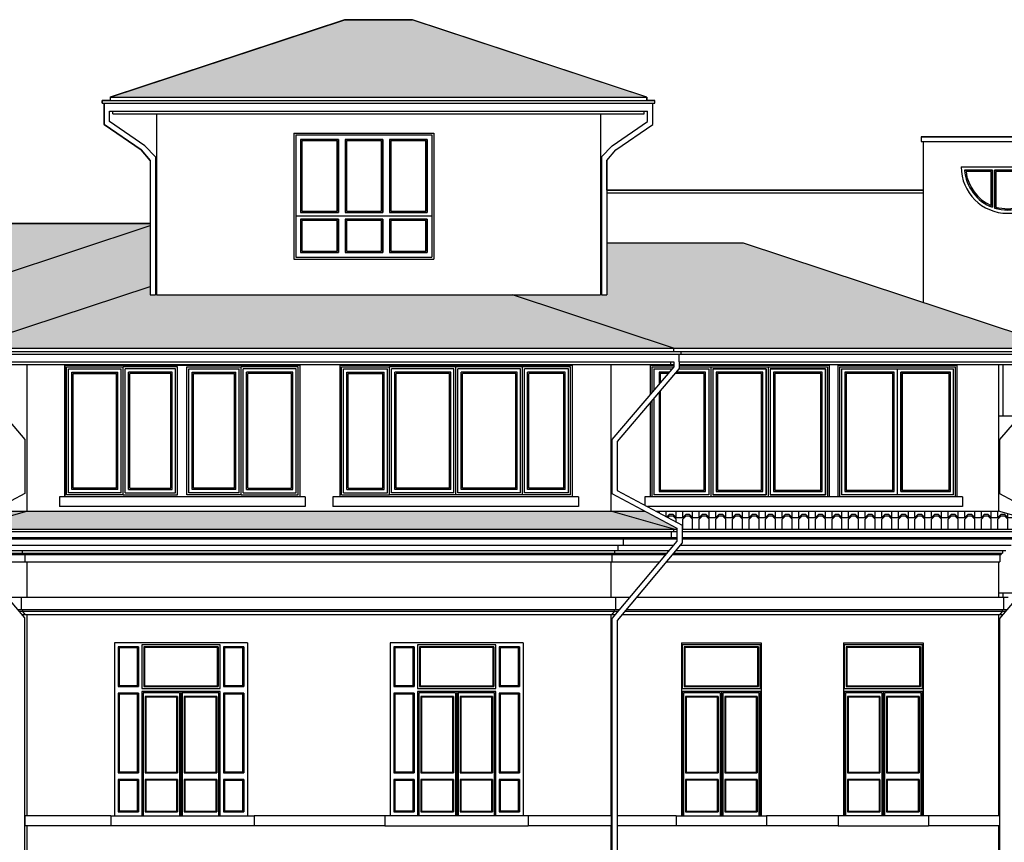
# Model space of a CAD drawing. Units: centimetres. Extents: x -34096 to 410, y 230 to 20621.
# Drawn here: x 242 to 257, y 247 to 260 of the extents above; entities that cross this region are included whole.
import ezdxf

# ---------------------------------------------------------------- set-up
doc = ezdxf.new("R2010")
doc.units = ezdxf.units.CM
doc.header["$LTSCALE"] = 0.1
doc.header["$MEASUREMENT"] = 0
doc.layers.add('A0-Polilinee lorde', color=2, linetype='Continuous', plot=False)
for name, color, linetype in [('A0-Prospetti', 43, 'Continuous'), ('A0-Rivestimenti murari', 9, 'Continuous'), ('A0-Tetti', 14, 'Continuous'), ('A0-wn', 4, 'Continuous')]:
    doc.layers.add(name, color=color, linetype=linetype)
pattern_1 = [(45, (699.0538, -60.17975), (-0.25, 0.25), [0.07071068, -0.28284271]), (135, (699.2038, -60.17975), (-0.25000002, -0.25000002), [0.07071068, -0.28284271]), (45, (699.0538, -59.95475), (-0.25, 0.25), [0.07071068, -0.28284271]), (135, (699.2038, -59.95475), (-0.25000002, -0.25000002), [0.07071068, -0.28284271]), (45, (699.0538, -59.92975), (-0.25, 0.25), [0.07071068, -0.28284271]), (135, (699.2038, -59.92975), (-0.25000002, -0.25000002), [0.07071068, -0.28284271]), (45, (699.0538, -59.70475), (-0.25, 0.25), [0.07071068, -0.28284271]), (135, (699.2038, -59.70475), (-0.25000002, -0.25000002), [0.07071068, -0.28284271]), (0, (699.10379, -59.90475), (0, 0.25), [0.05, -0.2]), (0, (699.10379, -60.12975), (0, 0.25), [0.05, -0.2]), (90, (699.05379, -60.17975), (-0.25, 2e-17), [0.225, -0.025]), (90, (699.20379, -60.17975), (-0.25, 2e-17), [0.225, -0.025]), (0, (699.20379, -60.17975), (0, 0.25), [0.1, -0.15]), (0, (699.20379, -59.92975), (0, 0.25), [0.1, -0.15])]

msp = doc.modelspace()

# ---------------------------------------------------------------- hatches: boundary and pattern name
at = {"layer": 'A0-Tetti'}
h = msp.add_hatch(dxfattribs=at)
h.set_pattern_fill('041', color=256, scale=0.25, style=0, pattern_type=2)
h.set_pattern_definition(pattern_1)
h.paths.add_polyline_path([(247.728, 259.572), (246.713, 259.572), (243.176, 258.405), (251.266, 258.405)])
h.paths.add_polyline_path([(252.719, 256.204), (250.662, 256.204), (250.662, 255.425), (250.582, 255.425), (250.582, 256.204), (250.566, 256.204), (250.566, 255.425), (249.239, 255.425), (251.663, 254.625), (257.502, 254.625)])
h.paths.add_polyline_path([(249.239, 255.425), (243.876, 255.425), (243.876, 255.585), (243.859, 255.579), (243.859, 255.425), (243.779, 255.425), (243.779, 255.553), (240.966, 254.625), (251.663, 254.625)])
h.paths.add_polyline_path([(243.779, 255.553), (243.779, 256.469), (238.191, 254.625), (240.966, 254.625)])
h = msp.add_hatch(dxfattribs=at)
h.set_pattern_fill('041', color=256, scale=0.25, style=0, pattern_type=2)
h.set_pattern_definition(pattern_1)
h.paths.add_polyline_path([(243.779, 256.469), (243.779, 256.502), (230.752, 256.502), (229.762, 254.625), (238.191, 254.625)])
h = msp.add_hatch(dxfattribs=at)
h.set_pattern_fill('041', color=256, scale=0.25, style=0, pattern_type=2)
h.set_pattern_definition(pattern_1)
h.paths.add_polyline_path([(239.13, 252.165), (230.87, 252.165), (230.87, 251.895), (238.181, 251.895)])
h.paths.add_polyline_path([(240.834, 251.958), (241.222, 252.165), (239.13, 252.165), (238.181, 251.895), (240.834, 251.895)])
h.paths.add_polyline_path([(241.917, 252.165), (241.393, 252.165), (240.914, 251.91), (240.914, 251.895), (240.957, 251.895)])
h = msp.add_hatch(dxfattribs=at)
h.set_pattern_fill('041', color=256, scale=0.25, style=0, pattern_type=2)
h.set_pattern_definition(pattern_1)
h.paths.add_polyline_path([(250.713, 252.165), (241.917, 252.165), (240.957, 251.895), (251.673, 251.895)])
h.paths.add_polyline_path([(251.237, 252.165), (250.713, 252.165), (251.673, 251.895), (251.716, 251.895), (251.716, 251.91)])
h = msp.add_hatch(dxfattribs=at)
h.set_pattern_fill('041', color=256, scale=0.25, style=0, pattern_type=2)
h.set_pattern_definition(pattern_1)
h.paths.add_polyline_path([(251.408, 252.165), (251.796, 251.958), (251.796, 251.895), (257.516, 251.895), (256.561, 252.165)])

# ---------------------------------------------------------------- linework, layer by layer
at = {"color": 1}
for p, q in [((253.123, 254.31), (253.957, 254.31)), ((255.092, 254.26), (255.837, 254.26)), ((253.063, 252.415), (252.26, 252.415)), ((253.957, 252.415), (253.123, 252.415))]:
    msp.add_line(p, q, dxfattribs=at)
at = {"layer": 'A0-Polilinee lorde'}
msp.add_lwpolyline([(257.858, 257.805), (255.399, 257.805), (255.399, 257.735), (255.429, 257.735), (255.429, 257.005), (250.662, 257.005), (250.662, 257.453), (250.798, 257.613), (251.352, 257.992), (251.352, 258.315), (251.382, 258.315), (251.382, 258.355), (251.266, 258.355), (251.266, 258.405), (247.734, 259.57), (246.707, 259.57), (243.176, 258.405), (243.176, 258.355), (243.059, 258.355), (243.059, 258.315), (243.089, 258.315), (243.089, 257.992), (243.643, 257.613), (243.779, 257.453), (243.779, 256.502), (209.584, 256.502)], dxfattribs=at)
at = {"layer": 'A0-Prospetti'}
for p, q in [((243.219, 258.155), (243.219, 258.195)), ((243.219, 258.155), (251.222, 258.155)), ((243.876, 258.155), (243.876, 255.425)), ((250.566, 258.155), (250.566, 255.425)), ((251.222, 258.155), (251.222, 258.195)), ((255.429, 257.735), (255.429, 255.309)), ((243.876, 255.425), (250.566, 255.425)), ((240.957, 254.375), (251.673, 254.375)), ((241.922, 254.375), (241.922, 252.165)), ((250.719, 254.375), (250.719, 252.165)), ((251.623, 254.375), (251.623, 254.415)), ((251.753, 254.375), (257.516, 254.375)), ((256.561, 254.375), (256.561, 252.165)), ((256.626, 254.375), (256.626, 253.605)), ((256.561, 253.605), (256.886, 253.605)), ((246.113, 252.385), (242.413, 252.385)), ((242.413, 252.385), (242.413, 252.235)), ((246.113, 252.385), (246.113, 252.235)), ((246.533, 252.385), (246.533, 252.235)), ((250.233, 252.385), (246.533, 252.385)), ((250.233, 252.385), (250.233, 252.235)), ((251.232, 252.385), (251.232, 252.258)), ((256.022, 252.385), (251.232, 252.385)), ((256.022, 252.385), (256.022, 252.235)), ((246.113, 252.235), (242.414, 252.235)), ((250.233, 252.235), (246.533, 252.235)), ((256.022, 252.235), (251.276, 252.235)), ((251.633, 251.77), (251.633, 251.86)), ((240.914, 251.77), (251.716, 251.77)), ((240.914, 251.75), (251.716, 251.75)), ((240.966, 251.655), (251.664, 251.655)), ((247.814, 251.75), (247.814, 251.77)), ((250.828, 251.655), (250.828, 251.575)), ((250.908, 251.75), (250.908, 251.655)), ((251.583, 251.75), (251.583, 251.77)), ((251.767, 251.655), (256.751, 251.655)), ((251.796, 251.77), (257.476, 251.77)), ((251.796, 251.75), (257.426, 251.75)), ((241.033, 251.575), (251.597, 251.575)), ((241.066, 251.535), (251.564, 251.535)), ((241.083, 251.515), (251.547, 251.515)), ((241.852, 251.575), (241.852, 251.535)), ((241.872, 251.535), (241.872, 251.515)), ((241.892, 251.515), (241.892, 251.405)), ((250.738, 251.515), (250.738, 251.405)), ((250.758, 251.535), (250.758, 251.515)), ((250.778, 251.575), (250.778, 251.535)), ((251.65, 251.515), (256.601, 251.515)), ((251.667, 251.535), (256.621, 251.535)), ((251.7, 251.575), (256.671, 251.575)), ((256.581, 251.515), (256.581, 251.405)), ((256.601, 251.535), (256.601, 251.515)), ((256.621, 251.575), (256.621, 251.535)), ((241.175, 251.405), (251.455, 251.405)), ((241.922, 251.405), (241.922, 250.865)), ((241.922, 251.405), (241.922, 250.865)), ((250.719, 251.405), (250.719, 250.865)), ((250.719, 251.405), (250.719, 250.865)), ((251.558, 251.405), (256.581, 251.405)), ((256.561, 251.405), (256.561, 250.865)), ((256.561, 250.935), (256.904, 250.935)), ((256.626, 250.935), (256.626, 250.865)), ((251.003, 250.865), (241.627, 250.865)), ((241.837, 250.865), (241.837, 250.68)), ((250.793, 250.865), (250.793, 250.68)), ((256.706, 250.865), (251.106, 250.865)), ((256.636, 250.865), (256.636, 250.68)), ((250.848, 250.68), (241.782, 250.68)), ((250.827, 250.655), (241.803, 250.655)), ((250.786, 250.605), (241.844, 250.605)), ((241.857, 250.68), (241.857, 250.655)), ((241.857, 250.655), (241.897, 250.605)), ((241.922, 250.605), (241.922, 247.575)), ((250.719, 250.605), (250.719, 247.575)), ((250.773, 250.655), (250.733, 250.605)), ((250.773, 250.68), (250.773, 250.655)), ((256.628, 250.605), (250.889, 250.605)), ((256.67, 250.655), (250.931, 250.655)), ((256.691, 250.68), (250.951, 250.68)), ((256.561, 250.605), (256.561, 247.575)), ((256.616, 250.655), (256.576, 250.605)), ((256.616, 250.68), (256.616, 250.655)), ((256.58, 250.548), (256.58, 241.038)), ((256.58, 248.975), (256.561, 248.975)), ((243.185, 247.575), (245.345, 247.575)), ((243.185, 247.575), (243.185, 247.425)), ((245.345, 247.575), (245.345, 247.425)), ((249.478, 247.575), (247.318, 247.575)), ((247.318, 247.575), (247.318, 247.425)), ((249.478, 247.575), (249.478, 247.425)), ((251.706, 247.575), (253.066, 247.575)), ((251.706, 247.575), (251.706, 247.425)), ((253.066, 247.575), (253.066, 247.425)), ((254.146, 247.575), (254.146, 247.425)), ((255.506, 247.575), (254.146, 247.575)), ((255.506, 247.575), (255.506, 247.425)), ((241.922, 247.425), (241.922, 240.495)), ((245.345, 247.425), (243.185, 247.425)), ((247.318, 247.425), (249.478, 247.425)), ((250.719, 247.425), (250.719, 240.495)), ((253.066, 247.425), (251.706, 247.425)), ((254.146, 247.425), (255.506, 247.425)), ((256.561, 247.425), (256.561, 240.495))]:
    msp.add_line(p, q, dxfattribs=at)
at = {"layer": 'A0-Rivestimenti murari'}
for p, q in [((243.185, 247.575), (241.884, 247.575)), ((241.891, 247.575), (241.891, 247.425)), ((247.318, 247.575), (245.345, 247.575)), ((250.738, 247.575), (249.478, 247.575)), ((250.726, 247.575), (250.726, 247.425)), ((251.706, 247.575), (250.818, 247.575)), ((254.146, 247.575), (253.066, 247.575)), ((256.576, 247.575), (255.506, 247.575)), ((256.576, 247.575), (256.576, 247.425)), ((243.185, 247.425), (241.884, 247.425)), ((247.318, 247.425), (245.345, 247.425)), ((250.738, 247.425), (249.478, 247.425)), ((251.706, 247.425), (250.818, 247.425)), ((254.146, 247.425), (253.066, 247.425)), ((256.576, 247.425), (255.506, 247.425))]:
    msp.add_line(p, q, dxfattribs=at)
at = {"layer": 'A0-Tetti'}
for p, q in [((243.176, 258.405), (246.713, 259.572)), ((246.713, 259.572), (247.728, 259.572)), ((251.266, 258.405), (247.728, 259.572)), ((243.059, 258.355), (251.382, 258.355)), ((243.059, 258.315), (243.059, 258.355)), ((243.059, 258.315), (251.382, 258.315)), ((243.089, 258.195), (243.089, 258.315)), ((243.176, 258.405), (251.266, 258.405)), ((243.176, 258.405), (243.176, 258.355)), ((251.266, 258.405), (251.266, 258.355)), ((251.352, 258.195), (251.352, 258.315)), ((251.382, 258.315), (251.382, 258.355)), ((243.089, 257.992), (243.089, 258.195)), ((243.169, 258.195), (251.272, 258.195)), ((243.169, 258.036), (243.169, 258.195)), ((251.272, 258.036), (251.272, 258.195)), ((251.352, 257.992), (251.352, 258.195)), ((243.7, 257.671), (243.169, 258.036)), ((250.741, 257.671), (251.272, 258.036)), ((243.643, 257.613), (243.089, 257.992)), ((250.798, 257.613), (251.352, 257.992)), ((255.399, 257.805), (255.399, 257.735)), ((255.399, 257.805), (257.858, 257.805)), ((255.399, 257.735), (257.858, 257.735)), ((243.779, 257.453), (243.643, 257.613)), ((243.859, 257.508), (243.7, 257.671)), ((250.582, 257.508), (250.741, 257.671)), ((250.662, 257.453), (250.798, 257.613)), ((243.779, 257.453), (243.779, 255.425)), ((243.859, 257.508), (243.859, 255.425)), ((250.582, 257.508), (250.582, 255.425)), ((250.662, 257.453), (250.662, 255.425)), ((250.566, 257.005), (250.582, 257.005)), ((250.566, 256.965), (250.582, 256.965)), ((250.662, 257.005), (255.429, 257.005)), ((250.662, 256.965), (255.429, 256.965)), ((209.584, 256.502), (243.779, 256.502)), ((238.191, 254.625), (243.779, 256.469)), ((243.859, 256.502), (243.876, 256.502)), ((243.859, 256.495), (243.876, 256.501)), ((250.582, 256.204), (250.566, 256.204)), ((252.719, 256.204), (250.662, 256.204)), ((257.502, 254.625), (252.719, 256.204)), ((240.966, 254.625), (243.779, 255.553)), ((243.859, 255.579), (243.876, 255.585)), ((243.779, 255.425), (243.859, 255.425)), ((251.663, 254.625), (249.239, 255.425)), ((250.582, 255.425), (250.662, 255.425)), ((192.047, 254.625), (257.502, 254.625)), ((251.663, 254.625), (251.663, 254.575)), ((191.927, 254.575), (257.696, 254.575)), ((191.927, 254.535), (257.696, 254.535)), ((251.753, 254.415), (251.753, 254.535)), ((251.783, 254.535), (251.783, 254.575)), ((240.957, 254.415), (251.673, 254.415)), ((240.957, 254.344), (241.892, 253.245)), ((251.673, 254.344), (250.738, 253.245)), ((251.753, 254.315), (250.818, 253.216)), ((251.673, 254.415), (251.673, 254.344)), ((251.753, 254.415), (251.753, 254.315)), ((251.753, 254.415), (257.516, 254.415)), ((257.516, 254.344), (256.58, 253.245)), ((241.892, 253.245), (241.892, 252.431)), ((250.738, 253.245), (250.738, 252.431)), ((250.818, 253.216), (250.818, 252.479)), ((256.58, 253.245), (256.58, 252.431)), ((241.892, 252.431), (240.914, 251.91)), ((250.738, 252.431), (251.716, 251.91)), ((250.818, 252.479), (251.796, 251.958)), ((256.58, 252.431), (257.558, 251.91)), ((240.957, 251.895), (241.922, 252.165)), ((241.393, 252.165), (251.237, 252.165)), ((251.673, 251.895), (250.719, 252.165)), ((251.408, 252.165), (256.561, 252.165)), ((257.516, 251.895), (256.561, 252.165)), ((251.796, 251.958), (251.796, 251.69)), ((240.914, 251.895), (251.716, 251.895)), ((240.914, 251.86), (251.716, 251.86)), ((251.673, 251.86), (251.673, 251.895)), ((251.716, 251.91), (251.716, 251.717)), ((251.796, 251.895), (257.516, 251.895)), ((251.796, 251.86), (257.516, 251.86)), ((240.914, 251.717), (241.884, 250.558)), ((251.716, 251.717), (250.738, 250.548)), ((251.796, 251.69), (250.818, 250.521)), ((257.558, 251.717), (256.58, 250.548)), ((241.884, 250.558), (241.884, 241.039)), ((250.738, 250.548), (250.738, 241.038)), ((250.818, 250.521), (250.818, 241.039))]:
    msp.add_line(p, q, dxfattribs=at)
at = {"layer": 'A0-wn'}
for p, q in [((245.946, 257.865), (245.946, 255.965)), ((245.946, 257.865), (248.056, 257.865)), ((248.056, 257.865), (248.056, 255.965)), ((245.976, 257.835), (245.976, 255.995)), ((245.976, 257.835), (248.026, 257.835)), ((246.046, 257.765), (246.046, 256.665)), ((246.046, 257.765), (246.616, 257.765)), ((246.616, 257.765), (246.616, 256.665)), ((246.716, 257.765), (246.716, 256.665)), ((246.716, 257.765), (247.286, 257.765)), ((247.286, 257.765), (247.286, 256.665)), ((247.386, 257.765), (247.956, 257.765)), ((247.386, 257.765), (247.386, 256.665)), ((247.956, 257.765), (247.956, 256.665)), ((248.026, 257.835), (248.026, 255.995)), ((255.999, 257.355), (257.399, 257.355)), ((256.051, 257.305), (256.472, 257.305)), ((256.472, 257.305), (256.472, 256.746)), ((256.502, 257.305), (256.502, 256.735)), ((256.502, 257.305), (256.902, 257.305)), ((245.976, 256.615), (248.026, 256.615)), ((246.046, 256.665), (246.616, 256.665)), ((246.046, 256.565), (246.046, 256.065)), ((246.046, 256.565), (246.616, 256.565)), ((246.616, 256.565), (246.616, 256.065)), ((246.716, 256.665), (247.286, 256.665)), ((246.716, 256.565), (246.716, 256.065)), ((246.716, 256.565), (247.286, 256.565)), ((247.286, 256.565), (247.286, 256.065)), ((247.386, 256.665), (247.956, 256.665)), ((247.386, 256.565), (247.956, 256.565)), ((247.386, 256.565), (247.386, 256.065)), ((247.956, 256.565), (247.956, 256.065)), ((245.946, 255.965), (248.056, 255.965)), ((245.976, 255.995), (248.026, 255.995)), ((246.046, 256.065), (246.616, 256.065)), ((246.716, 256.065), (247.286, 256.065)), ((247.386, 256.065), (247.956, 256.065)), ((242.493, 254.365), (246.033, 254.365)), ((242.493, 254.365), (242.493, 252.385)), ((242.493, 252.385), (242.493, 254.365)), ((242.494, 254.365), (242.494, 252.385)), ((242.519, 252.413), (242.519, 254.343)), ((242.519, 252.413), (242.519, 254.343)), ((242.519, 254.343), (243.27, 254.343)), ((242.519, 254.343), (243.374, 254.343)), ((242.549, 252.443), (242.549, 254.313)), ((242.549, 254.313), (243.344, 254.313)), ((243.344, 252.443), (243.344, 254.313)), ((244.193, 254.343), (243.374, 254.343)), ((243.374, 252.413), (243.374, 254.343)), ((243.374, 252.413), (243.374, 254.343)), ((243.374, 252.413), (243.374, 254.343)), ((243.374, 252.413), (243.374, 254.343)), ((244.163, 254.313), (243.404, 254.313)), ((243.404, 252.443), (243.404, 254.313)), ((244.193, 254.343), (243.407, 254.343)), ((244.163, 252.443), (244.163, 254.313)), ((244.193, 252.413), (244.193, 254.343)), ((244.193, 252.413), (244.193, 254.343)), ((244.333, 254.343), (245.153, 254.343)), ((244.333, 254.343), (245.12, 254.343)), ((244.333, 252.413), (244.333, 254.343)), ((244.333, 252.413), (244.333, 254.343)), ((244.363, 254.313), (245.123, 254.313)), ((244.363, 252.443), (244.363, 254.313)), ((245.123, 252.443), (245.123, 254.313)), ((246.008, 254.343), (245.153, 254.343)), ((245.153, 252.413), (245.153, 254.343)), ((245.153, 252.413), (245.153, 254.343)), ((245.153, 252.413), (245.153, 254.343)), ((245.153, 252.413), (245.153, 254.343)), ((245.978, 254.313), (245.183, 254.313)), ((245.183, 252.443), (245.183, 254.313)), ((246.008, 254.343), (245.257, 254.343)), ((245.978, 252.443), (245.978, 254.313)), ((246.008, 252.413), (246.008, 254.343)), ((246.008, 252.413), (246.008, 254.343)), ((246.033, 254.365), (246.033, 252.385)), ((246.638, 254.365), (246.638, 252.385)), ((246.638, 254.365), (250.138, 254.365)), ((246.663, 252.413), (246.663, 254.343)), ((246.663, 252.413), (246.663, 254.343)), ((246.663, 254.343), (247.388, 254.343)), ((246.663, 254.343), (247.388, 254.343)), ((246.693, 252.443), (246.693, 254.313)), ((246.693, 254.313), (247.358, 254.313)), ((247.358, 252.443), (247.358, 254.313)), ((247.388, 252.413), (247.388, 254.343)), ((247.388, 252.413), (247.388, 254.343)), ((247.388, 252.413), (247.388, 254.343)), ((247.388, 252.413), (247.388, 254.343)), ((248.388, 254.343), (247.388, 254.343)), ((248.113, 254.343), (247.388, 254.343)), ((247.388, 252.413), (247.388, 254.343)), ((247.388, 252.413), (247.388, 254.343)), ((247.388, 252.413), (247.388, 254.343)), ((247.388, 252.413), (247.388, 254.343)), ((247.418, 252.443), (247.418, 254.313)), ((248.358, 254.313), (247.418, 254.313)), ((248.358, 252.443), (248.358, 254.313)), ((248.388, 252.413), (248.388, 254.343)), ((248.388, 252.413), (248.388, 254.343)), ((248.388, 252.413), (248.388, 254.343)), ((248.388, 252.413), (248.388, 254.343)), ((249.388, 254.343), (248.388, 254.343)), ((249.388, 254.343), (248.388, 254.343)), ((248.388, 252.413), (248.388, 254.343)), ((248.418, 252.443), (248.418, 254.313)), ((249.358, 254.313), (248.418, 254.313)), ((249.358, 252.443), (249.358, 254.313)), ((249.388, 252.413), (249.388, 254.343)), ((249.388, 252.413), (249.388, 254.343)), ((250.113, 254.343), (249.388, 254.343)), ((250.113, 254.343), (249.388, 254.343)), ((249.388, 252.413), (249.388, 254.343)), ((249.388, 252.413), (249.388, 254.343)), ((249.388, 252.413), (249.388, 254.343)), ((249.388, 252.413), (249.388, 254.343)), ((250.083, 254.313), (249.418, 254.313)), ((249.418, 252.443), (249.418, 254.313)), ((250.083, 252.443), (250.083, 254.313)), ((250.113, 252.413), (250.113, 254.343)), ((250.113, 252.413), (250.113, 254.343)), ((250.138, 254.365), (250.138, 252.385)), ((251.312, 254.365), (251.312, 253.92)), ((251.312, 254.365), (251.673, 254.365)), ((251.337, 254.34), (251.337, 253.949)), ((251.337, 254.34), (251.67, 254.34)), ((251.367, 254.31), (251.644, 254.31)), ((251.367, 254.31), (251.367, 253.984)), ((251.749, 254.31), (252.2, 254.31)), ((251.753, 254.365), (254.012, 254.365)), ((251.753, 254.34), (253.987, 254.34)), ((252.2, 254.31), (252.2, 252.415)), ((252.23, 254.34), (252.23, 252.385)), ((252.26, 254.31), (253.063, 254.31)), ((252.26, 254.31), (252.26, 252.415)), ((253.063, 254.31), (253.063, 252.415)), ((253.093, 254.34), (253.093, 252.385)), ((253.123, 254.31), (253.123, 252.415)), ((253.957, 254.31), (253.957, 252.415)), ((253.987, 254.34), (253.987, 252.385)), ((254.012, 254.365), (254.012, 252.385)), ((254.142, 254.365), (255.942, 254.365)), ((254.142, 254.365), (254.142, 252.385)), ((254.167, 254.34), (255.917, 254.34)), ((254.167, 254.34), (254.167, 252.385)), ((254.197, 254.31), (255.887, 254.31)), ((254.197, 254.31), (254.197, 252.415)), ((255.042, 252.415), (255.042, 254.31)), ((255.887, 252.415), (255.887, 254.31)), ((255.917, 252.385), (255.917, 254.34)), ((255.942, 252.385), (255.942, 254.365)), ((242.599, 252.493), (242.599, 254.263)), ((242.599, 254.263), (243.294, 254.263)), ((242.619, 252.513), (242.619, 254.243)), ((242.619, 254.243), (243.274, 254.243)), ((243.274, 252.513), (243.274, 254.243)), ((243.294, 252.493), (243.294, 254.263)), ((243.454, 252.493), (243.454, 254.263)), ((244.113, 254.263), (243.454, 254.263)), ((243.474, 252.513), (243.474, 254.243)), ((244.093, 254.243), (243.474, 254.243)), ((244.093, 252.513), (244.093, 254.243)), ((244.113, 252.493), (244.113, 254.263)), ((244.413, 252.493), (244.413, 254.263)), ((244.413, 254.263), (245.073, 254.263)), ((244.433, 252.513), (244.433, 254.243)), ((244.433, 254.243), (245.053, 254.243)), ((245.053, 252.513), (245.053, 254.243)), ((245.073, 252.493), (245.073, 254.263)), ((245.928, 254.263), (245.233, 254.263)), ((245.233, 252.493), (245.233, 254.263)), ((245.908, 254.243), (245.253, 254.243)), ((245.253, 252.513), (245.253, 254.243)), ((245.908, 252.513), (245.908, 254.243)), ((245.928, 252.493), (245.928, 254.263)), ((246.743, 252.493), (246.743, 254.263)), ((246.743, 254.263), (247.308, 254.263)), ((246.763, 252.513), (246.763, 254.243)), ((246.763, 254.243), (247.288, 254.243)), ((247.288, 252.513), (247.288, 254.243)), ((247.308, 252.493), (247.308, 254.263)), ((247.468, 252.493), (247.468, 254.263)), ((248.308, 254.263), (247.468, 254.263)), ((247.488, 252.513), (247.488, 254.243)), ((248.288, 254.243), (247.488, 254.243)), ((248.288, 252.513), (248.288, 254.243)), ((248.308, 252.493), (248.308, 254.263)), ((248.468, 252.493), (248.468, 254.263)), ((249.308, 254.263), (248.468, 254.263)), ((248.488, 252.513), (248.488, 254.243)), ((249.288, 254.243), (248.488, 254.243)), ((249.288, 252.513), (249.288, 254.243)), ((249.308, 252.493), (249.308, 254.263)), ((249.468, 252.493), (249.468, 254.263)), ((250.033, 254.263), (249.468, 254.263)), ((249.488, 252.513), (249.488, 254.243)), ((250.013, 254.243), (249.488, 254.243)), ((250.013, 252.513), (250.013, 254.243)), ((250.033, 252.493), (250.033, 254.263)), ((254.247, 254.26), (254.247, 252.465)), ((254.247, 254.26), (254.992, 254.26)), ((254.992, 252.465), (254.992, 254.26)), ((255.092, 252.465), (255.092, 254.26)), ((255.837, 252.465), (255.837, 254.26)), ((251.367, 253.861), (251.367, 252.415)), ((251.312, 253.796), (251.312, 252.385)), ((251.337, 253.826), (251.337, 252.385)), ((243.374, 252.413), (242.519, 252.413)), ((243.344, 252.443), (242.549, 252.443)), ((242.599, 252.493), (242.599, 252.493)), ((243.294, 252.493), (242.599, 252.493)), ((242.619, 252.513), (242.619, 252.513)), ((243.274, 252.513), (242.619, 252.513)), ((243.374, 252.413), (244.193, 252.413)), ((243.404, 252.443), (244.163, 252.443)), ((243.454, 252.493), (244.113, 252.493)), ((243.474, 252.513), (244.093, 252.513)), ((244.093, 252.513), (244.093, 252.513)), ((244.113, 252.493), (244.113, 252.493)), ((245.153, 252.413), (244.333, 252.413)), ((245.123, 252.443), (244.363, 252.443)), ((245.073, 252.493), (244.413, 252.493)), ((244.413, 252.493), (244.413, 252.493)), ((245.053, 252.513), (244.433, 252.513)), ((244.433, 252.513), (244.433, 252.513)), ((245.153, 252.413), (246.008, 252.413)), ((245.183, 252.443), (245.978, 252.443)), ((245.233, 252.493), (245.928, 252.493)), ((245.253, 252.513), (245.908, 252.513)), ((245.908, 252.513), (245.908, 252.513)), ((245.928, 252.493), (245.928, 252.493)), ((246.663, 252.413), (247.388, 252.413)), ((246.663, 252.413), (247.388, 252.413)), ((246.693, 252.443), (247.358, 252.443)), ((246.743, 252.493), (247.308, 252.493)), ((246.763, 252.513), (247.288, 252.513)), ((248.388, 252.413), (247.388, 252.413)), ((248.388, 252.413), (247.388, 252.413)), ((248.358, 252.443), (247.418, 252.443)), ((248.308, 252.493), (247.468, 252.493)), ((248.288, 252.513), (247.488, 252.513)), ((249.388, 252.413), (248.388, 252.413)), ((249.388, 252.413), (248.388, 252.413)), ((249.358, 252.443), (248.418, 252.443)), ((249.308, 252.493), (248.468, 252.493)), ((249.288, 252.513), (248.488, 252.513)), ((250.113, 252.413), (249.388, 252.413)), ((250.113, 252.413), (249.388, 252.413)), ((250.083, 252.443), (249.418, 252.443)), ((250.033, 252.493), (249.468, 252.493)), ((250.013, 252.513), (249.488, 252.513)), ((252.2, 252.415), (251.367, 252.415)), ((255.887, 252.415), (254.197, 252.415)), ((254.992, 252.465), (254.247, 252.465)), ((255.837, 252.465), (255.092, 252.465)), ((245.244, 250.185), (243.244, 250.185)), ((243.244, 250.185), (243.244, 247.575)), ((245.244, 250.185), (245.244, 247.575)), ((249.398, 250.185), (247.398, 250.185)), ((247.398, 250.185), (247.398, 247.575)), ((249.398, 250.185), (249.398, 247.575)), ((251.786, 250.185), (251.786, 247.575)), ((251.786, 250.185), (252.986, 250.185)), ((251.786, 250.185), (251.786, 247.575)), ((252.986, 250.185), (252.986, 247.575)), ((252.986, 250.185), (252.986, 247.575)), ((254.226, 250.185), (254.226, 247.575)), ((254.226, 250.185), (255.426, 250.185)), ((254.226, 250.185), (255.426, 250.185)), ((254.226, 250.185), (254.226, 247.575)), ((255.426, 250.185), (255.426, 247.575)), ((255.426, 250.185), (255.426, 247.575)), ((243.299, 250.125), (243.299, 249.525)), ((243.604, 250.125), (243.299, 250.125)), ((243.604, 250.125), (243.604, 249.525)), ((243.684, 250.125), (244.804, 250.125)), ((243.684, 250.125), (243.684, 249.525)), ((244.804, 250.125), (244.804, 249.525)), ((244.884, 250.125), (244.884, 249.525)), ((244.884, 250.125), (245.189, 250.125)), ((245.189, 250.125), (245.189, 249.525)), ((247.759, 250.125), (247.453, 250.125)), ((247.453, 250.125), (247.453, 249.525)), ((247.759, 250.125), (247.759, 249.525)), ((247.839, 250.125), (247.839, 249.525)), ((247.839, 250.125), (248.959, 250.125)), ((248.959, 250.125), (248.959, 249.525)), ((249.039, 250.125), (249.343, 250.125)), ((249.039, 250.125), (249.039, 249.525)), ((249.343, 250.125), (249.343, 249.525)), ((251.827, 250.125), (251.827, 249.525)), ((251.827, 250.125), (252.947, 250.125)), ((252.947, 250.125), (252.947, 249.525)), ((254.267, 250.125), (255.387, 250.125)), ((254.267, 250.125), (254.267, 249.525)), ((255.387, 250.125), (255.387, 249.525)), ((243.604, 249.525), (243.299, 249.525)), ((243.299, 249.425), (243.299, 248.225)), ((243.604, 249.425), (243.299, 249.425)), ((243.604, 249.425), (243.604, 248.225)), ((244.834, 249.45), (243.654, 249.45)), ((243.654, 249.45), (243.654, 247.575)), ((244.224, 249.43), (243.674, 249.43)), ((243.674, 249.43), (243.674, 247.575)), ((243.684, 249.525), (244.804, 249.525)), ((244.224, 249.43), (244.224, 247.575)), ((244.244, 249.45), (244.244, 247.575)), ((244.814, 249.43), (244.264, 249.43)), ((244.264, 249.43), (244.264, 247.575)), ((244.814, 247.575), (244.814, 249.43)), ((244.834, 247.575), (244.834, 249.45)), ((244.884, 249.525), (245.189, 249.525)), ((244.884, 249.425), (244.884, 248.225)), ((244.884, 249.425), (245.189, 249.425)), ((245.189, 249.425), (245.189, 248.225)), ((247.759, 249.525), (247.453, 249.525)), ((247.759, 249.425), (247.453, 249.425)), ((247.453, 249.425), (247.453, 248.225)), ((247.759, 249.425), (247.759, 248.225)), ((248.989, 249.45), (247.809, 249.45)), ((247.809, 249.45), (247.809, 247.575)), ((248.379, 249.43), (247.829, 249.43)), ((247.829, 249.43), (247.829, 247.575)), ((247.839, 249.525), (248.959, 249.525)), ((248.379, 249.43), (248.379, 247.575)), ((248.399, 249.45), (248.399, 247.575)), ((248.969, 249.43), (248.419, 249.43)), ((248.419, 249.43), (248.419, 247.575)), ((248.969, 247.575), (248.969, 249.43)), ((248.989, 247.575), (248.989, 249.45)), ((249.039, 249.525), (249.343, 249.525)), ((249.039, 249.425), (249.343, 249.425)), ((249.039, 249.425), (249.039, 248.225)), ((249.343, 249.425), (249.343, 248.225)), ((251.797, 249.45), (251.797, 247.575)), ((252.977, 249.45), (251.797, 249.45)), ((251.817, 249.43), (251.817, 247.575)), ((252.367, 249.43), (251.817, 249.43)), ((251.827, 249.525), (252.947, 249.525)), ((252.367, 249.43), (252.367, 247.575)), ((252.387, 249.45), (252.387, 247.575)), ((252.957, 249.43), (252.407, 249.43)), ((252.407, 249.43), (252.407, 247.575)), ((252.957, 247.575), (252.957, 249.43)), ((252.977, 247.575), (252.977, 249.45)), ((255.417, 249.45), (254.237, 249.45)), ((254.237, 249.45), (254.237, 247.575)), ((254.807, 249.43), (254.257, 249.43)), ((254.257, 249.43), (254.257, 247.575)), ((254.267, 249.525), (255.387, 249.525)), ((254.807, 249.43), (254.807, 247.575)), ((254.827, 249.45), (254.827, 247.575)), ((254.847, 249.43), (254.847, 247.575)), ((255.397, 249.43), (254.847, 249.43)), ((255.397, 247.575), (255.397, 249.43)), ((255.417, 247.575), (255.417, 249.45)), ((244.194, 249.375), (243.704, 249.375)), ((243.704, 249.375), (243.704, 248.225)), ((244.194, 249.375), (244.194, 248.225)), ((244.194, 249.375), (244.194, 248.225)), ((244.294, 249.375), (244.784, 249.375)), ((244.294, 249.375), (244.294, 248.225)), ((244.784, 249.375), (244.784, 248.225)), ((248.349, 249.375), (247.859, 249.375)), ((247.859, 249.375), (247.859, 248.225)), ((248.349, 249.375), (248.349, 248.225)), ((248.349, 249.375), (248.349, 248.225)), ((248.449, 249.375), (248.939, 249.375)), ((248.449, 249.375), (248.449, 248.225)), ((248.939, 249.375), (248.939, 248.225)), ((251.847, 249.375), (251.847, 248.225)), ((252.337, 249.375), (251.847, 249.375)), ((252.337, 249.375), (252.337, 248.225)), ((252.337, 249.375), (252.337, 248.225)), ((252.437, 249.375), (252.927, 249.375)), ((252.437, 249.375), (252.437, 248.225)), ((252.927, 249.375), (252.927, 248.225)), ((254.777, 249.375), (254.287, 249.375)), ((254.287, 249.375), (254.287, 248.225)), ((254.777, 249.375), (254.777, 248.225)), ((254.777, 249.375), (254.777, 248.225)), ((254.877, 249.375), (254.877, 248.225)), ((254.877, 249.375), (255.367, 249.375)), ((255.367, 249.375), (255.367, 248.225)), ((243.604, 248.225), (243.299, 248.225)), ((244.194, 248.225), (243.704, 248.225)), ((244.294, 248.225), (244.784, 248.225)), ((244.884, 248.225), (245.189, 248.225)), ((247.759, 248.225), (247.453, 248.225)), ((248.349, 248.225), (247.859, 248.225)), ((248.449, 248.225), (248.939, 248.225)), ((249.039, 248.225), (249.343, 248.225)), ((252.337, 248.225), (251.847, 248.225)), ((252.437, 248.225), (252.927, 248.225)), ((254.777, 248.225), (254.287, 248.225)), ((254.877, 248.225), (255.367, 248.225)), ((243.299, 248.125), (243.299, 247.635)), ((243.604, 248.125), (243.299, 248.125)), ((243.604, 248.125), (243.604, 247.635)), ((243.704, 248.125), (243.704, 247.635)), ((244.194, 248.125), (243.704, 248.125)), ((244.194, 248.125), (244.194, 247.635)), ((244.294, 248.125), (244.784, 248.125)), ((244.294, 248.125), (244.294, 247.635)), ((244.784, 248.125), (244.784, 247.635)), ((244.884, 248.125), (244.884, 247.635)), ((244.884, 248.125), (245.189, 248.125)), ((245.189, 248.125), (245.189, 247.635)), ((247.759, 248.125), (247.453, 248.125)), ((247.453, 248.125), (247.453, 247.635)), ((247.759, 248.125), (247.759, 247.635)), ((248.349, 248.125), (247.859, 248.125)), ((247.859, 248.125), (247.859, 247.635)), ((248.349, 248.125), (248.349, 247.635)), ((248.449, 248.125), (248.449, 247.635)), ((248.449, 248.125), (248.939, 248.125)), ((248.939, 248.125), (248.939, 247.635)), ((249.039, 248.125), (249.343, 248.125)), ((249.039, 248.125), (249.039, 247.635)), ((249.343, 248.125), (249.343, 247.635)), ((251.847, 248.125), (251.847, 247.635)), ((252.337, 248.125), (251.847, 248.125)), ((252.337, 248.125), (252.337, 247.635)), ((252.437, 248.125), (252.927, 248.125)), ((252.437, 248.125), (252.437, 247.635)), ((252.927, 248.125), (252.927, 247.635)), ((254.777, 248.125), (254.287, 248.125)), ((254.287, 248.125), (254.287, 247.635)), ((254.777, 248.125), (254.777, 247.635)), ((254.877, 248.125), (254.877, 247.635)), ((254.877, 248.125), (255.367, 248.125)), ((255.367, 248.125), (255.367, 247.635)), ((243.604, 247.635), (243.299, 247.635)), ((244.194, 247.635), (243.704, 247.635)), ((244.784, 247.635), (244.294, 247.635)), ((245.189, 247.635), (244.884, 247.635)), ((247.759, 247.635), (247.453, 247.635)), ((248.349, 247.635), (247.859, 247.635)), ((248.939, 247.635), (248.449, 247.635)), ((249.343, 247.635), (249.039, 247.635)), ((252.337, 247.635), (251.847, 247.635)), ((252.927, 247.635), (252.437, 247.635)), ((254.777, 247.635), (254.287, 247.635)), ((255.367, 247.635), (254.877, 247.635))]:
    msp.add_line(p, q, dxfattribs=at)
for points in [[(246.616, 257.765), (246.046, 257.765), (246.046, 256.665), (246.616, 256.665)], [(246.596, 257.745), (246.066, 257.745), (246.066, 256.685), (246.596, 256.685)], [(247.286, 257.765), (246.716, 257.765), (246.716, 256.665), (247.286, 256.665)], [(247.266, 257.745), (246.736, 257.745), (246.736, 256.685), (247.266, 256.685)], [(247.956, 257.765), (247.386, 257.765), (247.386, 256.665), (247.956, 256.665)], [(247.936, 257.745), (247.406, 257.745), (247.406, 256.685), (247.936, 256.685)], [(246.616, 256.565), (246.046, 256.565), (246.046, 256.065), (246.616, 256.065)], [(246.596, 256.545), (246.066, 256.545), (246.066, 256.085), (246.596, 256.085)], [(247.286, 256.565), (246.716, 256.565), (246.716, 256.065), (247.286, 256.065)], [(247.266, 256.545), (246.736, 256.545), (246.736, 256.085), (247.266, 256.085)], [(247.956, 256.565), (247.386, 256.565), (247.386, 256.065), (247.956, 256.065)], [(247.936, 256.545), (247.406, 256.545), (247.406, 256.085), (247.936, 256.085)], [(253.063, 254.31), (252.26, 254.31), (252.26, 252.415), (253.063, 252.415)], [(253.957, 254.31), (253.123, 254.31), (253.123, 252.415), (253.957, 252.415)], [(253.013, 254.26), (252.31, 254.26), (252.31, 252.465), (253.013, 252.465)], [(252.993, 254.24), (252.33, 254.24), (252.33, 252.485), (252.993, 252.485)], [(253.907, 254.26), (253.173, 254.26), (253.173, 252.465), (253.907, 252.465)], [(253.887, 254.24), (253.193, 254.24), (253.193, 252.485), (253.887, 252.485)], [(254.992, 254.26), (254.247, 254.26), (254.247, 252.465), (254.992, 252.465)], [(254.972, 254.24), (254.267, 254.24), (254.267, 252.485), (254.972, 252.485)], [(255.837, 254.26), (255.092, 254.26), (255.092, 252.465), (255.837, 252.465)], [(255.817, 254.24), (255.112, 254.24), (255.112, 252.485), (255.817, 252.485)], [(244.834, 250.155), (243.654, 250.155), (243.654, 249.495), (244.834, 249.495)], [(248.989, 250.155), (247.809, 250.155), (247.809, 249.495), (248.989, 249.495)], [(252.977, 250.155), (251.797, 250.155), (251.797, 249.495), (252.977, 249.495)], [(255.417, 250.155), (254.237, 250.155), (254.237, 249.495), (255.417, 249.495)], [(243.604, 250.125), (243.299, 250.125), (243.299, 249.525), (243.604, 249.525)], [(243.589, 250.11), (243.314, 250.11), (243.314, 249.54), (243.589, 249.54)], [(244.804, 250.125), (243.684, 250.125), (243.684, 249.525), (244.804, 249.525)], [(244.794, 250.115), (243.694, 250.115), (243.694, 249.535), (244.794, 249.535)], [(245.189, 250.125), (244.884, 250.125), (244.884, 249.525), (245.189, 249.525)], [(245.174, 250.11), (244.899, 250.11), (244.899, 249.54), (245.174, 249.54)], [(247.759, 250.125), (247.453, 250.125), (247.453, 249.525), (247.759, 249.525)], [(247.744, 250.11), (247.468, 250.11), (247.468, 249.54), (247.744, 249.54)], [(248.959, 250.125), (247.839, 250.125), (247.839, 249.525), (248.959, 249.525)], [(248.949, 250.115), (247.849, 250.115), (247.849, 249.535), (248.949, 249.535)], [(249.343, 250.125), (249.039, 250.125), (249.039, 249.525), (249.343, 249.525)], [(249.328, 250.11), (249.054, 250.11), (249.054, 249.54), (249.328, 249.54)], [(252.947, 250.125), (251.827, 250.125), (251.827, 249.525), (252.947, 249.525)], [(252.937, 250.115), (251.837, 250.115), (251.837, 249.535), (252.937, 249.535)], [(255.387, 250.125), (254.267, 250.125), (254.267, 249.525), (255.387, 249.525)], [(255.377, 250.115), (254.277, 250.115), (254.277, 249.535), (255.377, 249.535)], [(243.604, 249.425), (243.299, 249.425), (243.299, 248.225), (243.604, 248.225)], [(243.589, 249.41), (243.314, 249.41), (243.314, 248.24), (243.589, 248.24)], [(245.189, 249.425), (244.884, 249.425), (244.884, 248.225), (245.189, 248.225)], [(245.174, 249.41), (244.899, 249.41), (244.899, 248.24), (245.174, 248.24)], [(247.759, 249.425), (247.453, 249.425), (247.453, 248.225), (247.759, 248.225)], [(247.744, 249.41), (247.468, 249.41), (247.468, 248.24), (247.744, 248.24)], [(249.343, 249.425), (249.039, 249.425), (249.039, 248.225), (249.343, 248.225)], [(249.328, 249.41), (249.054, 249.41), (249.054, 248.24), (249.328, 248.24)], [(244.194, 249.375), (243.704, 249.375), (243.704, 248.225), (244.194, 248.225)], [(244.184, 249.365), (243.714, 249.365), (243.714, 248.235), (244.184, 248.235)], [(244.784, 249.375), (244.294, 249.375), (244.294, 248.225), (244.784, 248.225)], [(244.774, 249.365), (244.304, 249.365), (244.304, 248.235), (244.774, 248.235)], [(248.349, 249.375), (247.859, 249.375), (247.859, 248.225), (248.349, 248.225)], [(248.339, 249.365), (247.869, 249.365), (247.869, 248.235), (248.339, 248.235)], [(248.939, 249.375), (248.449, 249.375), (248.449, 248.225), (248.939, 248.225)], [(248.929, 249.365), (248.459, 249.365), (248.459, 248.235), (248.929, 248.235)], [(252.337, 249.375), (251.847, 249.375), (251.847, 248.225), (252.337, 248.225)], [(252.327, 249.365), (251.857, 249.365), (251.857, 248.235), (252.327, 248.235)], [(252.927, 249.375), (252.437, 249.375), (252.437, 248.225), (252.927, 248.225)], [(252.917, 249.365), (252.447, 249.365), (252.447, 248.235), (252.917, 248.235)], [(254.777, 249.375), (254.287, 249.375), (254.287, 248.225), (254.777, 248.225)], [(254.767, 249.365), (254.297, 249.365), (254.297, 248.235), (254.767, 248.235)], [(255.367, 249.375), (254.877, 249.375), (254.877, 248.225), (255.367, 248.225)], [(255.357, 249.365), (254.887, 249.365), (254.887, 248.235), (255.357, 248.235)], [(243.604, 248.125), (243.299, 248.125), (243.299, 247.635), (243.604, 247.635)], [(243.589, 248.11), (243.314, 248.11), (243.314, 247.65), (243.589, 247.65)], [(244.194, 248.125), (243.704, 248.125), (243.704, 247.635), (244.194, 247.635)], [(244.184, 248.115), (243.714, 248.115), (243.714, 247.645), (244.184, 247.645)], [(244.784, 248.125), (244.294, 248.125), (244.294, 247.635), (244.784, 247.635)], [(244.774, 248.115), (244.304, 248.115), (244.304, 247.645), (244.774, 247.645)], [(245.189, 248.125), (244.884, 248.125), (244.884, 247.635), (245.189, 247.635)], [(245.174, 248.11), (244.899, 248.11), (244.899, 247.65), (245.174, 247.65)], [(247.759, 248.125), (247.453, 248.125), (247.453, 247.635), (247.759, 247.635)], [(247.744, 248.11), (247.468, 248.11), (247.468, 247.65), (247.744, 247.65)], [(248.349, 248.125), (247.859, 248.125), (247.859, 247.635), (248.349, 247.635)], [(248.339, 248.115), (247.869, 248.115), (247.869, 247.645), (248.339, 247.645)], [(248.939, 248.125), (248.449, 248.125), (248.449, 247.635), (248.939, 247.635)], [(248.929, 248.115), (248.459, 248.115), (248.459, 247.645), (248.929, 247.645)], [(249.343, 248.125), (249.039, 248.125), (249.039, 247.635), (249.343, 247.635)], [(249.328, 248.11), (249.054, 248.11), (249.054, 247.65), (249.328, 247.65)], [(252.337, 248.125), (251.847, 248.125), (251.847, 247.635), (252.337, 247.635)], [(252.327, 248.115), (251.857, 248.115), (251.857, 247.645), (252.327, 247.645)], [(252.927, 248.125), (252.437, 248.125), (252.437, 247.635), (252.927, 247.635)], [(252.917, 248.115), (252.447, 248.115), (252.447, 247.645), (252.917, 247.645)], [(254.777, 248.125), (254.287, 248.125), (254.287, 247.635), (254.777, 247.635)], [(254.767, 248.115), (254.297, 248.115), (254.297, 247.645), (254.767, 247.645)], [(255.367, 248.125), (254.877, 248.125), (254.877, 247.635), (255.367, 247.635)], [(255.357, 248.115), (254.887, 248.115), (254.887, 247.645), (255.357, 247.645)]]:
    msp.add_lwpolyline(points, close=True, dxfattribs=at)
for points in [[(256.472, 257.305), (256.051, 257.305, 0.292207), (256.472, 256.746)], [(256.452, 257.285), (256.073, 257.285, 0.2705), (256.452, 256.775)], [(256.902, 257.305), (256.502, 257.305), (256.502, 256.735, 0.157673), (256.902, 256.737)], [(256.882, 257.285), (256.522, 257.285), (256.522, 256.75, 0.1459), (256.882, 256.752)]]:
    msp.add_lwpolyline(points, format="xyb", close=True, dxfattribs=at)
for points in [[(251.602, 254.26), (251.447, 254.26), (251.447, 254.078)], [(251.447, 253.955), (251.447, 252.465), (252.15, 252.465), (252.15, 254.26), (251.707, 254.26)], [(251.585, 254.24), (251.467, 254.24), (251.467, 254.102)], [(251.467, 253.978), (251.467, 252.485), (252.13, 252.485), (252.13, 254.24), (251.69, 254.24)]]:
    msp.add_lwpolyline(points, dxfattribs=at)
for radius, start, end in [(0.7, 180, 0), (0.65, 184.4117, 249.5667), (0.65, 252.3643, 288.2052)]:
    msp.add_arc((256.699, 257.355), radius, start, end, dxfattribs=at)

doc.saveas('drawing.dxf')
